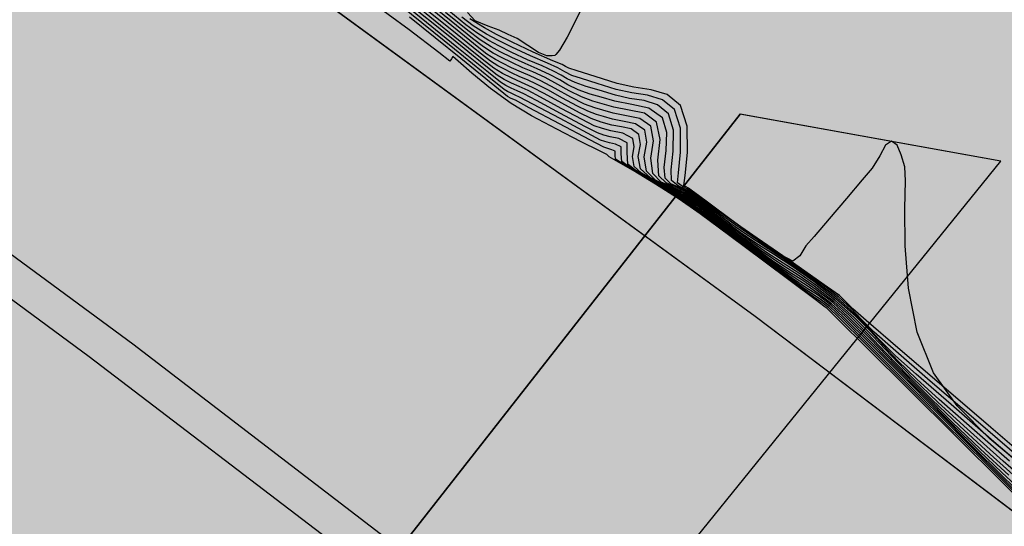
# Model space of a CAD drawing. Units: metres. Extents: x 268494 to 276854, y 8664079 to 8668409.
# Drawn here: x 269227 to 269245, y 8665378 to 8665387 of the extents above; entities that cross this region are included whole.
import ezdxf

# ---------------------------------------------------------------- set-up
doc = ezdxf.new("R2010")
doc.units = ezdxf.units.M
for name, color, linetype in [('01_PTO', 7, 'Continuous'), ('02_TIN', 7, 'Continuous'), ('1TEXTO', 250, 'Continuous'), ('BERMA CENTRAL', 2, 'Continuous'), ('BLOK_KM', 251, 'Continuous'), ('TOP_Veredas', 252, 'Continuous'), ('VEREDA', 1, 'Continuous'), ('Z2', 7, 'Continuous')]:
    doc.layers.add(name, color=color, linetype=linetype)
doc.styles.add('DATOS-03', font='arial.ttf')

# ---------------------------------------------------------------- blocks, each defined once
blk = doc.blocks.new('LOTES')
at = {"layer": 'TOP_Veredas', "flags": 128}
for points in [[(269610.292, 8665115.975), (269571.137, 8665138.087), (269559.442, 8665145.084), (269542.805, 8665155.439), (269540.952, 8665156.574), (269521.241, 8665168.91), (269501.694, 8665182.72), (269482.369, 8665197.056), (269465.747, 8665209.26), (269435.094, 8665231.75), (269411.162, 8665249.497), (269389.592, 8665265.483), (269369.333, 8665279.871), (269350.775, 8665293.455), (269324.878, 8665314.932), (269253.491, 8665372.166), (269240.618, 8665381.906), (269201.122, 8665410.746), (269168.595, 8665434.798), (269137.181, 8665458.049), (269109.701, 8665478.001), (269088.356, 8665493.738), (269063.275, 8665512.089), (269063.865, 8665512.896)], [(269228.985, 8665371.03), (269231.76, 8665368.293), (269245.021, 8665384.691), (269240.346, 8665385.531), (269228.985, 8665371.03)]]:
    blk.add_lwpolyline(points, dxfattribs=at)
blk = doc.blocks.new('LOTESS')
at = {"layer": 'TOP_Veredas', "linetype": 'Continuous'}
blk.add_blockref('LOTES', (-0.003, 0), dxfattribs=at)
blk = doc.blocks.new('33')
h = blk.add_hatch(color=256)
h.dxf.hatch_style = 1
edge = h.paths.add_edge_path()
edge.add_line((56.819, 83.845), (-10.927, 78.939))
edge.add_arc((-10.448, 66.57), 12.378, 92.2185, 266.0499)
edge.add_line((-11.3, 54.221), (0.663, 54.233))
edge.add_line((0.663, 54.233), (0.028, -0.065))
edge.add_line((0.028, -0.065), (15.906, 54.347))
edge.add_line((15.906, 54.347), (60.085, 54.301))
edge.add_arc((56.801, 68.891), 14.954, 282.6829, 449.933)
h.paths.add_polyline_path([(5.859, 61.546), (26.696, 61.546), (26.696, 73.588), (5.859, 73.588)], flags=16)
at = {"layer": 'BLOK_KM', "flags": 128}
blk.add_lwpolyline([(-3.518, 59.149), (-15.481, 59.137, -0.947568), (-15.107, 83.855), (54.139, 83.935, -1.003395), (55.904, 59.217)], format="xyb", dxfattribs=at)
at = {"layer": '1TEXTO', "style": 'DATOS-03'}
blk.add_attdef('KM', (-12.056, 68.469), '', height=8.028, dxfattribs=at)

msp = doc.modelspace()

# ---------------------------------------------------------------- hatches: boundary and pattern name
at = {"true_color": 0xe0e0e0}
h = msp.add_hatch(color=254, dxfattribs=at)
h.dxf.hatch_style = 1
edge = h.paths.add_edge_path()
edge.add_arc((269704.4222, 8665832.3415), 1754.5113, 235.4944946, 237.431785)
edge.add_arc((268804.4234, 8664424.5531), 83.6262, 237.882471, 264.41501)
edge.add_arc((268785.4773, 8664293.9068), 48.633, 59.9766, 77.16033, ccw=False)
edge.add_arc((268797.1985, 8664402.7377), 67.9049, 280.704187, 300.529154)
edge.add_arc((268844.1887, 8664319.6443), 27.5937, 96.99147, 116.92727, ccw=False)
edge.add_arc((268891.3024, 8663754.3272), 594.8508, 91.9924967, 94.867341, ccw=False)
edge.add_arc((269547.6266, 8694948.7859), 30607.4558, 268.73257131, 268.84347396)
edge.add_arc((266901.013, 8565936.3251), 98432.151, 88.806442091, 88.818962067, ccw=False)
edge.add_arc((268862.227, 8664111.9094), 251.5308, 59.698539, 69.246717, ccw=False)
edge.add_arc((269072.978, 8664309.1699), 86.1721, 157.095153, 166.643332, ccw=False)
edge.add_arc((268966.4445, 8664347.4819), 27.5723, 350.02981, 413.89408)
edge.add_arc((268941.9867, 8664316.4653), 67.0604, 52.627198, 69.621831)
edge.add_arc((268890.3128, 8664180.545), 212.4706, 69.322394, 78.929456)
edge.add_arc((269030.7488, 8664906.9669), 527.4024, 255.10158, 259.110121, ccw=False)
edge.add_arc((268907.6689, 8664447.9967), 52.2253, 233.77879, 256.13094, ccw=False)
edge.add_arc((268888.5587, 8664420.9486), 19.1205, 179.58834, 232.08302, ccw=False)
edge.add_arc((268935.5461, 8664416.2758), 66.2822, 77.736047, 175.838314, ccw=False)
edge.add_arc((269001.0857, 8664690.0153), 215.2128, 256.165796, 267.460309)
edge.add_arc((266180.8285, 8648020.4784), 16692.8694, 80.18327303, 80.30644332, ccw=False)
edge.add_arc((269028.7505, 8664477.9966), 9.247, 258.55429, 328.4288)
edge.add_arc((269020.6143, 8664460.9303), 20.1474, 37.35715, 72.20619)
edge.add_arc((269191.7566, 8665020.2998), 564.8195, 248.963032, 253.016107, ccw=False)
edge.add_arc((268992.025, 8664499.6062), 7.15, 205.89989, 244.99901, ccw=False)
edge.add_arc((268493.2332, 8664180.566), 584.9974, 32.685784, 33.8870009)
edge.add_arc((268999.9823, 8664522.53), 26.3729, 152.98495, 216.79104, ccw=False)
edge.add_arc((269046.8815, 8664495.9295), 80.2731, 136.340596, 151.275047, ccw=False)
edge.add_arc((268908.398, 8664636.1891), 116.892, 313.463662, 334.693874)
edge.add_arc((269232.6524, 8664523.5182), 227.3961, 151.663367, 163.993172, ccw=False)
edge.add_arc((269140.4482, 8664564.0713), 127.248, 134.629178, 148.02679, ccw=False)
edge.add_arc((268977.9415, 8664728.8424), 104.1779, 314.572271, 330.944877)
edge.add_arc((268946.7788, 8664735.0368), 134.7781, 335.080291, 356.23475)
edge.add_arc((269233.3017, 8664689.2132), 156.4668, 144.554631, 166.331813, ccw=False)
edge.add_arc((269412.4515, 8664567.6427), 372.9481, 135.973306, 145.300371, ccw=False)
edge.add_arc((267043.7948, 8666834.715), 2905.7994, 316.2915411, 317.8730645)
edge.add_arc((268979.3386, 8665089.6452), 299.7606, 317.095942, 336.043878)
edge.add_arc((268897.3867, 8665110.9147), 383.5388, 338.111592, 347.528537)
edge.add_arc((269407.6218, 8664994.8073), 139.7666, 146.255561, 166.224537, ccw=False)
edge.add_arc((269337.6151, 8665037.0889), 58.1871, 115.981625, 142.580319, ccw=False)
edge.add_arc((269358.72, 8664990.6349), 109.2006, 94.4685, 115.258204, ccw=False)
edge.add_arc((269372.683, 8664837.6981), 262.768, 80.739922, 94.905711, ccw=False)
edge.add_arc((269355.1921, 8664683.6887), 417.6527, 68.065072, 81.771559, ccw=False)
edge.add_arc((268981.9842, 8663734.1726), 1437.8702, 65.278769, 68.4039386, ccw=False)
edge.add_arc((269628.7689, 8665127.5377), 98.4023, 242.483627, 259.93181)
edge.add_arc((269616.0269, 8665116.6798), 86.1447, 267.031847, 291.509746)
edge.add_arc((269639.0863, 8665056.7902), 21.9769, 292.82806, 325.50848)
edge.add_arc((269525.7025, 8665146.0102), 166.2148, 322.291146, 325.683744)
edge.add_arc((269346.1724, 8665278.5896), 389.3269, 324.463581, 330.631578)
edge.add_arc((269589.1004, 8665143.8105), 111.5328, 329.76866, 354.052798)
edge.add_arc((269634.0066, 8665135.7363), 66.118, 356.981212, 380.463267)
edge.add_arc((269587.7248, 8665117.7396), 115.7731, 20.800095, 40.41854)
edge.add_arc((269506.0253, 8665049.8647), 221.9849, 40.084011, 56.930769)
edge.add_arc((269853.4584, 8665621.9856), 447.531, 231.742516, 239.623627, ccw=False)
edge.add_arc((269623.7126, 8665330.6386), 76.4971, 190.284173, 231.745207, ccw=False)
edge.add_arc((269682.5069, 8665342.3868), 136.4484, 174.274278, 190.730498, ccw=False)
edge.add_arc((269764.5291, 8665333.1803), 218.982, 153.48811, 174.018516, ccw=False)
edge.add_arc((269928.6066, 8665257.2842), 399.7197, 148.560033, 154.251629, ccw=False)
edge.add_arc((271107.0552, 8664497.3005), 1801.8837, 141.1705402, 147.4876333, ccw=False)
edge.add_arc((276069.7803, 8660546.9377), 8144.8914, 140.29463881, 141.41151772, ccw=False)
edge.add_arc((268395.5332, 8666922.6972), 1832.3028, 320.2161255, 325.20132)
edge.add_arc((269248.052, 8666329.8371), 793.9045, 325.223437, 342.4825336)
edge.add_arc((270200.3914, 8666016.7852), 208.8362, 143.036689, 159.220494, ccw=False)
edge.add_arc((270198.4456, 8666007.2739), 213.1812, 129.914393, 140.679009, ccw=False)
edge.add_arc((270568.9491, 8665560.9926), 793.2144, 125.2902182, 129.7572717, ccw=False)
edge.add_arc((269944.5901, 8666446.1048), 289.9549, 304.950142, 316.674542)
edge.add_arc((270063.3051, 8666332.4052), 125.5858, 317.248287, 350.934467)
edge.add_arc((269913.3702, 8666360.7604), 278.15, 350.032873, 362.312594)
edge.add_arc((265867.9157, 8666202.7003), 4326.6909, 2.2422974, 3.3603562)
edge.add_arc((270649.3661, 8666477.2248), 462.6716, 167.66209, 182.590631, ccw=False)
edge.add_arc((271091.4655, 8666383.4381), 914.6049, 162.9060093, 167.8403671, ccw=False)
edge.add_arc((262726.1002, 8669018.8614), 7856.0971, 342.46780097, 343.6861777)
edge.add_arc((268887.1194, 8667206.9453), 1434.1958, 344.019535, 349.141391)
edge.add_arc((269609.2342, 8667066.7095), 698.594, 349.2798823, 359.2988175)
edge.add_arc((270003.3136, 8667071.0442), 304.7347, 357.576882, 399.549636)
edge.add_arc((269772.366, 8666881.7792), 603.3271, 39.4434708, 46.7990063)
edge.add_arc((266855.2228, 8663693.049), 4925.0554, 47.4552112, 48.8779429)
edge.add_arc((270872.4812, 8668288.9373), 1179.0917, 224.6776821, 228.6988403, ccw=False)
edge.add_arc((270404.2997, 8667829.191), 522.9294, 207.059192, 224.926773, ccw=False)
edge.add_arc((263806.3688, 8664535.0699), 6851.6402, 26.49110481, 27.64739264)
edge.add_arc((268973.9301, 8667207.9818), 1034.2428, 29.3195009, 32.4059082)
edge.add_arc((269958.6228, 8667828.6676), 129.7927, 185.239104, 210.780132, ccw=False)
edge.add_arc((270044.4597, 8667842.7757), 216.6483, 158.630271, 186.881978, ccw=False)
edge.add_arc((269959.5392, 8667878.7699), 124.4771, 113.473276, 159.815969, ccw=False)
edge.add_arc((269898.1269, 8668017.8064), 27.5317, 295.44872, 339.12412)
edge.add_arc((269888.5552, 8668014.8808), 35.9613, 348.9619, 371.60439)
edge.add_arc((269615.7229, 8668072.8282), 312.205, 350.65161, 356.646789)
edge.add_arc((269914.9103, 8668055.6738), 12.532, 354.93331, 432.96345)
edge.add_arc((269842.2338, 8667767.9721), 309.2562, 75.707235, 81.562927)
edge.add_arc((264142.6117, 8645759.796), 23041.7751, 75.56215361, 76.00341519)
edge.add_arc((269327.7823, 8666815.7893), 1358.2163, 73.4096813, 76.7684644)
edge.add_arc((269555.7547, 8667732.4977), 413.8407, 78.443665, 89.302734)
edge.add_arc((269611.8545, 8668785.3338), 641.063, 260.8794014, 265.4312792, ccw=False)
edge.add_arc((269471.2839, 8667899.2301), 256.1253, 81.252008, 90.195956)
edge.add_arc((269461.4512, 8668486.9614), 331.7285, 263.021867, 271.547188, ccw=False)
edge.add_arc((269575.1087, 8668970.6194), 827.3799, 256.9588823, 259.2758575, ccw=False)
edge.add_arc((269380.2153, 8668130.6913), 34.8645, 76.40533, 113.38794)
edge.add_arc((269375.115, 8668149.1292), 16.1341, 122.79762, 168.66524)
edge.add_arc((269179.8629, 8668188.4477), 183.0376, 331.693904, 348.609957, ccw=False)
edge.add_arc((269343.1866, 8668100.3491), 2.5346, 148.99668, 256.88014)
edge.add_arc((269373.7085, 8668162.8931), 72.067, 244.436963, 260.914062)
edge.add_arc((269283.7802, 8667729.2121), 370.9303, 64.714229, 77.774562, ccw=False)
edge.add_arc((269410.4707, 8667989.6161), 81.4301, -0.936502, 67.054266, ccw=False)
edge.add_arc((269316.1577, 8667985.8532), 175.749, -31.989363, 0.792899, ccw=False)
edge.add_arc((269547.0475, 8667845.2724), 94.604, 149.878503, 172.356111)
edge.add_arc((266792.9057, 8668369.6893), 2709.1672, 345.7325151, 349.109866, ccw=False)
edge.add_arc((285444.3478, 8663476.3865), 16573.5757, 165.22866961, 166.04927838)
edge.add_arc((271519.7866, 8666940.3873), 2224.6199, 166.1726498, 170.2246021)
edge.add_arc((275297.4251, 8666421.9144), 6036.8496, 171.46276509, 178.24269252)
edge.add_arc((271657.4912, 8666459.3252), 2398.6292, 176.46931, 180.2485107)
edge.add_arc((270640.8108, 8666444.5563), 1381.9331, 179.8190148, 196.2419153)
edge.add_arc((268998.3883, 8665973.2241), 326.8396, 1.025613, 15.040315, ccw=False)
edge.add_arc((269029.9094, 8665981.4764), 295.276, 314.131103, 359.533888, ccw=False)
edge.add_arc((269119.624, 8665895.4504), 171.1214, 279.481174, 312.626741, ccw=False)
edge.add_arc((269084.4921, 8666092.5349), 371.3071, 273.607471, 279.818734, ccw=False)
edge.add_arc((269152.869, 8664593.2088), 1129.652, 92.2837092, 96.3959116)
edge.add_arc((269051.0478, 8665532.2443), 185.15, 97.454052, 115.521319)
edge.add_arc((269051.9885, 8665549.6865), 170.0209, 118.341013, 145.462053)
edge.add_arc((269091.7606, 8665516.687), 221.5408, 144.263371, 191.750583)
edge.add_arc((269586.6379, 8665621.1977), 727.3326, 191.8717322, 201.343497)
edge.add_arc((268379.098, 8665168.4789), 562.4417, 11.363563, 19.52735, ccw=False)
edge.add_arc((268601.285, 8665219.5054), 334.6148, -3.289253, 10.293695, ccw=False)
edge.add_arc((268435.6689, 8665227.333), 500.41, 347.742468, 356.903993, ccw=False)
edge.add_arc((268132.9707, 8665292.5272), 810.049, 342.125624, 347.7818423, ccw=False)
edge.add_arc((260936.4641, 8667746.4224), 8413.3223, 340.18594201, 341.26330053, ccw=False)
edge.add_arc((285715.128, 8659567.5904), 17684.7952, 162.46922646, 162.84854284)
edge.add_arc((267999.4885, 8665036.6749), 855.831, 334.4655665, 342.7448349, ccw=False)
edge.add_arc((274329.2221, 8661828.6216), 6240.7122, 152.93898004, 154.43414816)
edge.add_arc((269014.4805, 8664376.2101), 346.9606, 155.191599, 163.104006)
edge.add_arc((268733.1823, 8664465.66), 51.9493, 167.33588, 193.3295)
edge.add_arc((268818.384, 8664482.538), 138.7843, 192.000038, 203.898354)
edge.add_arc((269109.2197, 8664601.3964), 452.9293, 202.740313, 208.324387)

# ---------------------------------------------------------------- linework, layer by layer
at = {"layer": '01_PTO', "color": 3}
msp.add_lwpolyline([(269228.9849, 8665371.0301), (269231.7604, 8665368.2928), (269245.0206, 8665384.6911), (269240.3461, 8665385.5305), (269228.9849, 8665371.0301)], dxfattribs=at)
at = {"layer": '02_TIN', "color": 56, "linetype": 'Continuous', "lineweight": -3}
for points, elevation in [([(269245.8184, 8665378.1667), (269245.0722, 8665378.9071), (269244.2205, 8665379.7524), (269243.3707, 8665380.596), (269242.6301, 8665381.3312), (269242.1062, 8665381.8511), (269241.9064, 8665382.0492), (269241.8484, 8665382.0896), (269241.6915, 8665382.2081), (269241.2924, 8665382.5089), (269240.7499, 8665382.9156), (269240.163, 8665383.352), (269239.6308, 8665383.7419), (269239.2521, 8665384.0089), (269238.8306, 8665384.2786), (269238.4275, 8665384.5208), (269238.1244, 8665384.696), (269238.0032, 8665384.7647), (269237.9595, 8665384.8093), (269237.8269, 8665384.8739), (269237.4959, 8665385.0375), (269237.0596, 8665385.26), (269236.6108, 8665385.5014), (269236.2426, 8665385.7215), (269235.8719, 8665385.9914), (269235.5382, 8665386.2662), (269235.2957, 8665386.4794), (269235.1984, 8665386.5645), (269235.1723, 8665386.5221), (269235.1458, 8665386.4792), (269234.9458, 8665386.6349), (269234.4186, 8665387.0402), (269233.6616, 8665387.5995)], 29.5), ([(269245.4113, 8665378.9117), (269244.8267, 8665379.4391), (269244.2755, 8665379.944), (269243.7877, 8665380.409), (269243.3533, 8665380.8462), (269242.966, 8665381.2485), (269242.6199, 8665381.6088), (269242.3089, 8665381.92), (269242.0268, 8665382.1751), (269241.6763, 8665382.4484), (269241.388, 8665382.6427), (269241.0934, 8665382.8296), (269240.7243, 8665383.0812), (269240.3065, 8665383.3876), (269239.9239, 8665383.6756), (269239.5948, 8665383.9228), (269239.3374, 8665384.1064), (269239.0692, 8665384.2419), (269238.8443, 8665384.3387), (269238.6703, 8665384.5102), (269238.6272, 8665384.7693), (269238.6745, 8665385.0265), (269238.639, 8665385.2417), (269238.4723, 8665385.3598), (269238.2665, 8665385.402), (269238.0594, 8665385.4427), (269237.9002, 8665385.4901), (269237.773, 8665385.5254), (269237.618, 8665385.5824), (269237.4225, 8665385.6786), (269237.1618, 8665385.82), (269236.8996, 8665385.9646), (269236.6999, 8665386.0703), (269236.5344, 8665386.1462), (269236.4, 8665386.203), (269236.2508, 8665386.2723), (269236.1116, 8665386.3412), (269236.0027, 8665386.3995), (269235.872, 8665386.4824), (269235.6596, 8665386.6492), (269235.1821, 8665387.0351), (269234.5005, 8665387.5891)], 26.5), ([(269245.1736, 8665379.3137), (269244.4977, 8665379.9043), (269243.9154, 8665380.4192), (269243.5125, 8665380.7827), (269243.1736, 8665381.1118), (269242.9161, 8665381.3862), (269242.6835, 8665381.6395), (269242.4193, 8665381.9052), (269242.0669, 8665382.217), (269241.665, 8665382.5323), (269241.2906, 8665382.7955), (269240.9454, 8665383.0205), (269240.6312, 8665383.2213), (269240.3496, 8665383.4118), (269240.0383, 8665383.6397), (269239.7686, 8665383.8428), (269239.5435, 8665384.0122), (269239.3659, 8665384.1389), (269239.1771, 8665384.2325), (269239.0191, 8665384.2986), (269238.8927, 8665384.4253), (269238.8724, 8665384.7054), (269238.9165, 8665385.0758), (269238.8514, 8665385.3906), (269238.6314, 8665385.5463), (269238.3598, 8665385.6021), (269238.0865, 8665385.6558), (269237.8765, 8665385.7183), (269237.7086, 8665385.7649), (269237.5042, 8665385.8402), (269237.2826, 8665385.948), (269237.0822, 8665386.0631), (269236.8523, 8665386.1865), (269236.6319, 8665386.2877), (269236.4528, 8665386.3633), (269236.2541, 8665386.4556), (269236.0686, 8665386.5474), (269235.9235, 8665386.625), (269235.7495, 8665386.7355), (269235.5535, 8665386.8864), (269235.1706, 8665387.1957), (269234.6365, 8665387.6318)], 25.5), ([(269245.4605, 8665378.5968), (269244.8802, 8665379.1727), (269244.1623, 8665379.8899), (269243.4083, 8665380.6444), (269242.7199, 8665381.3322), (269242.1988, 8665381.8491), (269241.9466, 8665382.0912), (269241.7831, 8665382.2158), (269241.6451, 8665382.3049), (269241.4737, 8665382.4202), (269241.2094, 8665382.6168), (269240.7427, 8665382.9676), (269240.1889, 8665383.3821), (269239.6631, 8665383.7702), (269239.2805, 8665384.0414), (269238.9299, 8665384.2597), (269238.5984, 8665384.4483), (269238.3442, 8665384.5931), (269238.2256, 8665384.6799), (269238.2163, 8665384.8222), (269238.2143, 8665384.944), (269238.1108, 8665384.9921), (269238.005, 8665385.0165), (269237.9249, 8665385.0408), (269237.8457, 8665385.067), (269237.6092, 8665385.1912), (269237.1198, 8665385.4518), (269236.6307, 8665385.7126), (269236.3951, 8665385.8378), (269236.3168, 8665385.873), (269236.2443, 8665385.9056), (269236.18, 8665385.9397), (269236.1171, 8665385.9761), (269235.875, 8665386.1713), (269235.2273, 8665386.6949), (269234.2713, 8665387.4683)], 28.5), ([(269245.42, 8665378.6858), (269245.0479, 8665379.0438), (269244.513, 8665379.5747), (269243.8887, 8665380.2011), (269243.2485, 8665380.8455), (269242.6658, 8665381.4305), (269242.214, 8665381.8785), (269241.9666, 8665382.1121), (269241.7315, 8665382.2915), (269241.533, 8665382.4196), (269241.2863, 8665382.5854), (269241.004, 8665382.7944), (269240.5749, 8665383.1167), (269240.0879, 8665383.4818), (269239.6316, 8665383.819), (269239.2948, 8665384.0577), (269238.9817, 8665384.2468), (269238.6895, 8665384.4031), (269238.4605, 8665384.5316), (269238.3367, 8665384.6374), (269238.3253, 8665384.8422), (269238.3204, 8665385.0184), (269238.1719, 8665385.0955), (269238.0186, 8665385.1231), (269237.9028, 8665385.1574), (269237.7887, 8665385.1959), (269237.5631, 8665385.3128), (269237.1307, 8665385.5437), (269236.6979, 8665385.7756), (269236.4713, 8665385.8959), (269236.3523, 8665385.9494), (269236.2459, 8665385.9973), (269236.1493, 8665386.0474), (269236.0558, 8665386.1027), (269235.8388, 8665386.2768), (269235.2727, 8665386.7343), (269234.4384, 8665387.4095)], 28), ([(269245.1597, 8665379.061), (269244.657, 8665379.5246), (269244.1489, 8665380.0099), (269243.6313, 8665380.5278), (269243.1312, 8665381.0398), (269242.6757, 8665381.5072), (269242.2918, 8665381.8915), (269242.0068, 8665382.1541), (269241.7121, 8665382.3839), (269241.4696, 8665382.5472), (269241.222, 8665382.7044), (269240.9116, 8665382.916), (269240.5932, 8665383.1495), (269240.2393, 8665383.4149), (269239.8859, 8665383.681), (269239.5686, 8665383.9165), (269239.3232, 8665384.0902), (269239.0061, 8665384.262), (269238.7386, 8665384.3896), (269238.5591, 8665384.5526), (269238.5229, 8665384.7703), (269238.5626, 8665384.9865), (269238.5328, 8665385.1673), (269238.3927, 8665385.2665), (269238.2198, 8665385.302), (269238.0458, 8665385.3362), (269237.8583, 8665385.3903), (269237.6749, 8665385.4536), (269237.4668, 8665385.5577), (269237.1512, 8665385.7278), (269236.8347, 8665385.9004), (269236.6237, 8665386.0122), (269236.4288, 8665386.0995), (269236.2492, 8665386.1806), (269236.0872, 8665386.2616), (269235.9333, 8665386.3558), (269235.7264, 8665386.5192), (269235.2375, 8665386.9138), (269234.5318, 8665387.4859)], 27), ([(269245.7461, 8665378.7134), (269245.0632, 8665379.3119), (269244.4142, 8665379.8904), (269243.894, 8665380.3633), (269243.4361, 8665380.8046), (269243.0573, 8665381.1967), (269242.7227, 8665381.5514), (269242.3976, 8665381.8806), (269242.0469, 8665382.196), (269241.7009, 8665382.4687), (269241.3985, 8665382.6809), (269241.1181, 8665382.862), (269240.8381, 8665383.0408), (269240.5369, 8665383.2465), (269240.1619, 8665383.5212), (269239.837, 8665383.7659), (269239.5657, 8665383.97), (269239.3517, 8665384.1227), (269239.1242, 8665384.2354), (269238.9338, 8665384.3151), (269238.7815, 8665384.4677), (269238.7477, 8665384.7409), (269238.7944, 8665385.0529), (269238.7452, 8665385.3162), (269238.5519, 8665385.453), (269238.3131, 8665385.502), (269238.0729, 8665385.5492), (269237.8883, 8665385.6042), (269237.7408, 8665385.6451), (269237.5611, 8665385.7113), (269237.3111, 8665385.8354), (269237.0327, 8665385.9909), (269236.7761, 8665386.1284), (269236.5832, 8665386.217), (269236.4264, 8665386.2832), (269236.2525, 8665386.3639), (269236.0901, 8665386.4443), (269235.9631, 8665386.5122), (269235.8108, 8665386.609), (269235.6374, 8665386.7433), (269235.2771, 8665387.0344), (269234.7609, 8665387.4553)], 26), ([(269245.5215, 8665379.2255), (269244.6109, 8665380.0076), (269243.7533, 8665380.747), (269243.0868, 8665381.3247), (269242.7495, 8665381.6215), (269242.5202, 8665381.8508), (269242.3447, 8665382.0403), (269242.1071, 8665382.2589), (269241.7922, 8665382.4937), (269241.2987, 8665382.838), (269240.7493, 8665383.2133), (269240.2671, 8665383.5409), (269239.9749, 8665383.7423), (269239.7348, 8665383.919), (269239.5393, 8665384.0666), (269239.3943, 8665384.1715), (269239.2344, 8665384.2452), (269239.1151, 8665384.3405), (269239.1111, 8665384.5316), (269239.1482, 8665384.8693), (269239.1558, 8665385.2423), (269239.0638, 8665385.5395), (269238.8673, 8665385.701), (269238.626, 8665385.7755), (269238.3661, 8665385.8143), (269238.1137, 8665385.8689), (269237.8236, 8665385.9587), (269237.586, 8665386.0288), (269237.3904, 8665386.0979), (269237.2499, 8665386.1653), (269237.1425, 8665386.2284), (269237.0047, 8665386.3028), (269236.7971, 8665386.396), (269236.5395, 8665386.5071), (269236.2574, 8665386.6389), (269236.0256, 8665386.7537), (269235.8444, 8665386.8506), (269235.627, 8665386.9886), (269235.4321, 8665387.135), (269235.1262, 8665387.3812)], 24.5), ([(269237.4878, 8665387.3829), (269237.246, 8665386.9112), (269237.1103, 8665386.6811), (269237.0474, 8665386.6006), (269237.0252, 8665386.585), (269236.9802, 8665386.574), (269236.8848, 8665386.5791), (269236.7352, 8665386.6376), (269236.5423, 8665386.7618), (269236.3527, 8665386.8875), (269236.1899, 8665386.9608), (269236.0294, 8665387.0386), (269235.8302, 8665387.1098), (269235.599, 8665387.203), (269235.4621, 8665387.3533)], 23), ([(269245.4259, 8665378.5932), (269244.7529, 8665379.2627), (269243.9997, 8665380.013), (269243.2533, 8665380.7566), (269242.6009, 8665381.4057), (269242.1296, 8665381.8728), (269241.9265, 8665382.0702), (269241.7962, 8665382.1654), (269241.661, 8665382.2549), (269241.4787, 8665382.3912), (269241.1, 8665382.6761), (269240.6072, 8665383.0458), (269240.0825, 8665383.4365), (269239.6081, 8665383.7842), (269239.2663, 8665384.0252), (269238.8789, 8665384.2713), (269238.5092, 8665384.4902), (269238.2301, 8665384.6509), (269238.1144, 8665384.7223), (269238.1101, 8665384.7991), (269238.1081, 8665384.8695), (269238.0501, 8665384.8935), (269237.9914, 8665384.91), (269237.9026, 8665384.9381), (269237.6518, 8665385.0709), (269237.1099, 8665385.359), (269236.5683, 8665385.6471), (269236.3189, 8665385.7796), (269236.2426, 8665385.8139), (269236.1784, 8665385.8496), (269235.9537, 8665386.0311), (269235.3396, 8665386.5275), (269234.4213, 8665387.27)], 29), ([(269245.7185, 8665379.1594), (269244.8381, 8665379.9146), (269243.9532, 8665380.6747), (269243.1734, 8665381.3453), (269242.6084, 8665381.8321), (269242.3681, 8665382.0409), (269242.2493, 8665382.1626), (269242.1271, 8665382.2799), (269241.8558, 8665382.4744), (269241.3027, 8665382.8592), (269240.6513, 8665383.3096), (269240.085, 8665383.7007), (269239.7875, 8665383.9076), (269239.6249, 8665384.0269), (269239.4913, 8665384.1272), (269239.4085, 8665384.1877), (269239.3088, 8665384.2383), (269239.2262, 8665384.298), (269239.24, 8665384.4773), (269239.2786, 8665384.8513), (269239.277, 8665385.2776), (269239.17, 8665385.6139), (269238.9543, 8665385.7911), (269238.6895, 8665385.8729), (269238.4042, 8665385.9155), (269238.1273, 8665385.9754), (269237.7878, 8665386.0829), (269237.5058, 8665386.1688), (269237.3335, 8665386.2267), (269237.2064, 8665386.2916), (269237.0809, 8665386.3609), (269236.8942, 8665386.4431), (269236.5901, 8665386.5754), (269236.259, 8665386.7306), (269236.0041, 8665386.8568), (269235.8048, 8665386.9634), (269235.5657, 8665387.1152), (269235.3582, 8665387.269)], 24), ([(269245.4869, 8665379.153), (269244.8223, 8665379.7109), (269244.236, 8665380.3027), (269243.8104, 8665380.8956), (269243.5198, 8665381.6262), (269243.3637, 8665382.4095), (269243.3029, 8665383.1716), (269243.2981, 8665383.8383), (269243.3102, 8665384.3356), (269243.3, 8665384.5897), (269243.2343, 8665384.8021), (269243.1613, 8665384.9729), (269243.0611, 8665385.0477), (269242.9532, 8665384.973), (269242.8479, 8665384.7852), (269242.7115, 8665384.5661), (269242.5353, 8665384.3527), (269242.2529, 8665384.0195), (269241.94, 8665383.6534), (269241.6722, 8665383.3409), (269241.525, 8665383.1688), (269241.4148, 8665382.9917), (269241.2942, 8665382.8943), (269241.0783, 8665383.0073), (269240.6627, 8665383.2916), (269240.1857, 8665383.6372), (269239.7854, 8665383.9343), (269239.6001, 8665384.0728), (269239.4958, 8665384.1498), (269239.4228, 8665384.204), (269239.3374, 8665384.2556), (269239.3624, 8665384.4339), (269239.4033, 8665384.843), (269239.396, 8665385.3166), (269239.2761, 8665385.6883), (269239.0414, 8665385.8813), (269238.753, 8665385.9703), (269238.4424, 8665386.0168), (269238.1409, 8665386.0819), (269237.752, 8665386.2071), (269237.4257, 8665386.3086), (269237.2765, 8665386.3556), (269237.2167, 8665386.3868), (269237.1571, 8665386.4191), (269236.9912, 8665386.4902), (269236.6406, 8665386.6437), (269236.2606, 8665386.8223), (269235.9826, 8665386.9599), (269235.7653, 8665387.0762), (269235.5045, 8665387.2418)], 23.5)]:
    msp.add_lwpolyline(points, dxfattribs=dict(at, elevation=elevation))
at = {"layer": '02_TIN', "color": 32, "linetype": 'Continuous', "lineweight": -3}
for points, elevation in [([(269245.5252, 8665378.6519), (269245.0385, 8665379.1052), (269244.6353, 8665379.4907), (269244.1458, 8665379.9767), (269243.6152, 8665380.5123), (269243.0887, 8665381.0467), (269242.6116, 8665381.5288), (269242.2292, 8665381.9079), (269241.9867, 8665382.1331), (269241.7478, 8665382.3194), (269241.5513, 8665382.4518), (269241.3506, 8665382.5792), (269241.099, 8665382.7507), (269240.7986, 8665382.9719), (269240.4071, 8665383.2658), (269239.9869, 8665383.5814), (269239.6001, 8665383.8678), (269239.309, 8665384.0739), (269239.032, 8665384.2366), (269238.7767, 8665384.3647), (269238.5722, 8665384.4778), (269238.4479, 8665384.595), (269238.4186, 8665384.7713), (269238.4508, 8665384.9464), (269238.4266, 8665385.0929), (269238.2422, 8665385.1917), (269238.0322, 8665385.2296), (269237.8805, 8665385.2737), (269237.7318, 8665385.3247), (269237.5137, 8665385.4357), (269237.1426, 8665385.6347), (269236.77, 8665385.8361), (269236.5475, 8665385.954), (269236.3864, 8665386.0265), (269236.2475, 8665386.0889), (269236.1182, 8665386.1545), (269235.9946, 8665386.2293), (269235.759, 8665386.417), (269235.1726, 8665386.8908), (269234.3233, 8665387.5788)], 27.5), ([(269245.691, 8665378.9744), (269244.8935, 8665379.6608), (269244.1262, 8665380.3257), (269243.5013, 8665380.8719), (269243.131, 8665381.2021), (269242.8359, 8665381.4921), (269242.6166, 8665381.7298), (269242.3935, 8665381.9627), (269242.087, 8665382.238), (269241.7286, 8665382.513), (269241.2946, 8665382.8167), (269240.8474, 8665383.1169), (269240.4491, 8665383.3811), (269240.1622, 8665383.577), (269239.8395, 8665383.8147), (269239.5769, 8665384.013), (269239.3801, 8665384.1552), (269239.23, 8665384.2296), (269239.1044, 8665384.2822), (269239.0039, 8665384.3829), (269238.9876, 8665384.5769), (269239.0225, 8665384.8793), (269239.0364, 8665385.204), (269238.9576, 8665385.465), (269238.711, 8665385.6396), (269238.4065, 8665385.7021), (269238.1001, 8665385.7623), (269237.8558, 8665385.8361), (269237.6589, 8665385.892), (269237.4473, 8665385.969), (269237.2584, 8665386.0597), (269237.1138, 8665386.1446), (269236.9285, 8665386.2447), (269236.7072, 8665386.3454), (269236.4925, 8665386.437), (269236.2557, 8665386.5473), (269236.0471, 8665386.6506), (269235.884, 8665386.7378), (269235.6882, 8665386.8621), (269235.4669, 8665387.0314), (269235.0669, 8665387.3549)], 25)]:
    msp.add_lwpolyline(points, dxfattribs=dict(at, elevation=elevation))
at = {"layer": 'BERMA CENTRAL', "color": 16, "flags": 128}
msp.add_lwpolyline([(269063.0502, 8665503.9201), (269085.6412, 8665487.2597), (269229.4635, 8665381.4127), (269265.0451, 8665354.1659), (269296.7733, 8665328.6312), (269328.3742, 8665303.2362), (269360.6551, 8665279.0216), (269428.3817, 8665228.4602), (269463.591, 8665202.505), (269497.1798, 8665177.8064), (269529.991, 8665154.8429), (269529.6194, 8665154.2063), (269495.8542, 8665178.2079), (269462.3652, 8665202.7387), (269427.8021, 8665228.1692), (269392.7159, 8665254.1513), (269359.6306, 8665278.963), (269327.827, 8665302.9181), (269296.3139, 8665328.2988), (269264.4525, 8665353.9141), (269228.6817, 8665381.1812), (269062.7358, 8665503.4422)], close=True, dxfattribs=at)
at = {"layer": 'VEREDA', "flags": 128}
msp.add_lwpolyline([(269381.1479, 8665271.4801), (269369.3325, 8665279.8709), (269350.7748, 8665293.4548), (269324.8782, 8665314.932), (269253.4913, 8665372.1661), (269240.6184, 8665381.9061), (269201.1224, 8665410.7455), (269168.5945, 8665434.7982), (269137.1809, 8665458.0494), (269109.701, 8665478.0007), (269088.3563, 8665493.7376), (269063.2749, 8665512.0891), (269063.8654, 8665512.8961)], dxfattribs=at)

# ---------------------------------------------------------------- block references
msp.add_blockref('LOTESS', (0, 0))
at = {"layer": 'Z2', "rotation": 70.57125593002776}
msp.add_blockref('33', (269297.6757, 8665290.0674), dxfattribs=at)

doc.saveas('drawing.dxf')
